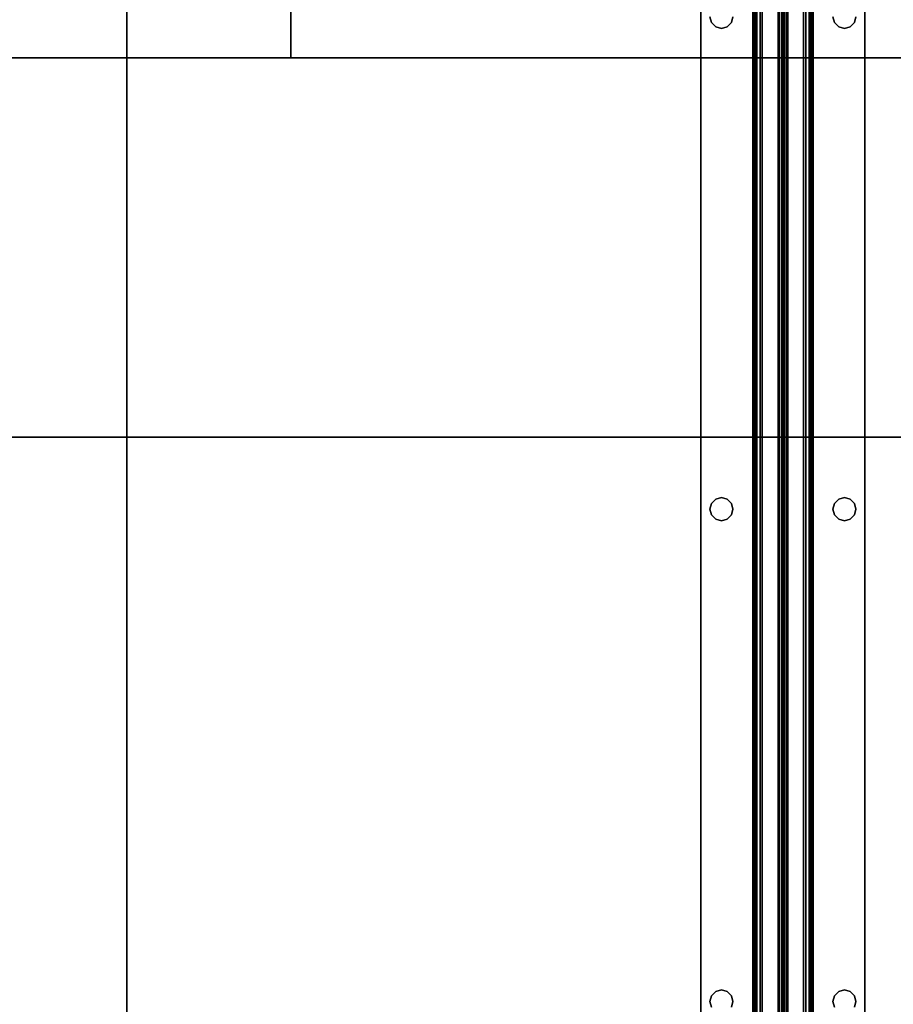
# Model space of a CAD drawing. Extents: x -93 to 3, y -306 to -202.
# Drawn here: x -18 to -8, y -230 to -218 of the extents above; entities that cross this region are included whole.
import ezdxf

# ---------------------------------------------------------------- set-up
doc = ezdxf.new("R2010")
doc.units = 0
doc.header["$LTSCALE"] = 96
doc.header["$MEASUREMENT"] = 0
for name, color, linetype in [('AFUST-3-SHLM', 7, 'Continuous'), ('AFUST-3-TPLM', 7, 'Continuous'), ('AFUUS-3-DRLM', 7, 'Continuous'), ('AFUWK-3-TPLM', 7, 'Continuous'), ('AFUWS-3-SUPT', 7, 'Continuous'), ('MAIN_FURN', 7, 'Continuous')]:
    doc.layers.add(name, color=color, linetype=linetype)

# ---------------------------------------------------------------- blocks, each defined once
blk = doc.blocks.new('ZN722022BLFBCFL3')
at = {"layer": 'AFUST-3-SHLM', "color": 42, "linetype": 'Continuous'}
for points, invisible_edges in [([(0.625, -0.625, 4.625), (71.375, -19.25, 4.625), (0.625, -19.25, 4.625)], 1), ([(71.375, -0.625, 4.625), (71.375, -19.25, 4.625), (0.625, -0.625, 4.625)], 2), ([(0.625, -19.25, 4), (71.375, -0.625, 4), (0.625, -0.625, 4)], 1), ([(71.375, -19.25, 4), (71.375, -0.625, 4), (0.625, -19.25, 4)], 2), ([(36, -19.25, 12.687), (71.375, -0.625, 12.687), (36, -0.625, 12.687)], 1), ([(71.375, -19.25, 12.687), (71.375, -0.625, 12.687), (36, -19.25, 12.687)], 2), ([(36, -0.625, 13.312), (71.375, -19.25, 13.312), (36, -19.25, 13.312)], 1), ([(71.375, -0.625, 13.312), (71.375, -19.25, 13.312), (36, -0.625, 13.312)], 2), ([(0.625, -19.25, 4), (71.375, -19.25, 4.625), (71.375, -19.25, 4)], 1), ([(0.625, -19.25, 4.625), (71.375, -19.25, 4.625), (0.625, -19.25, 4)], 2), ([(36, -19.25, 12.687), (71.375, -19.25, 13.312), (71.375, -19.25, 12.687)], 1), ([(36, -19.25, 13.312), (71.375, -19.25, 13.312), (36, -19.25, 12.687)], 2)]:
    blk.add_3dface(points, dxfattribs=dict(at, invisible_edges=invisible_edges))
at = {"layer": 'AFUST-3-TPLM', "color": 42, "linetype": 'Continuous'}
for points, invisible_edges in [([(0, -19.25, 21.375), (72, 0, 21.375), (0, 0, 21.375)], 1), ([(72, -19.25, 21.375), (72, 0, 21.375), (0, -19.25, 21.375)], 2), ([(72, -19.25, 22), (0, 0, 22), (72, 0, 22)], 1), ([(0, -19.25, 22), (0, 0, 22), (72, -19.25, 22)], 2), ([(0, -19.25, 21.375), (72, -19.25, 22), (72, -19.25, 21.375)], 1), ([(0, -19.25, 22), (72, -19.25, 22), (0, -19.25, 21.375)], 2)]:
    blk.add_3dface(points, dxfattribs=dict(at, invisible_edges=invisible_edges))
blk = doc.blocks.new('MO7220TP')
at = {"layer": 'AFUWK-3-TPLM', "color": 42, "linetype": 'Continuous'}
for points, invisible_edges in [([(0, 0, 1), (72, 0, 1), (0, -20, 1)], 2), ([(72, -20), (0, 0), (0, -20)], 1), ([(72, 0), (0, 0), (72, -20)], 2), ([(0, -20, 1), (72, 0, 1), (72, -20, 1)], 1), ([(72, -20, 1), (0, -20), (0, -20, 1)], 1), ([(72, -20), (0, -20), (72, -20, 1)], 2)]:
    blk.add_3dface(points, dxfattribs=dict(at, invisible_edges=invisible_edges))
blk = doc.blocks.new('ZN66STFR')
at = {"layer": 'AFUWS-3-SUPT', "color": 30, "linetype": 'Continuous'}
for points, invisible_edges in [([(0, 0, 0.78), (65.75, 0, 0.705), (65.75, 0, 0.78)], 1), ([(0, 0, 0.705), (65.75, 0, 0.705), (0, 0, 0.78)], 2), ([(32.875, -0.109, 0.78), (0, 0, 0.78), (65.75, 0, 0.78)], 13), ([(0, 0, 0.705), (32.875, -0.109, 0.705), (65.75, 0, 0.705)], 3), ([(65.75, 0, 0.78), (38.875, -0.109, 0.78), (32.875, -0.109, 0.78)], 15), ([(65.75, 0, 0.705), (32.875, -0.109, 0.705), (38.875, -0.109, 0.705)], 15), ([(44.875, -0.109, 0.78), (38.875, -0.109, 0.78), (65.75, 0, 0.78)], 15), ([(65.75, 0, 0.705), (38.875, -0.109, 0.705), (44.875, -0.109, 0.705)], 15), ([(50.875, -0.109, 0.78), (44.875, -0.109, 0.78), (65.75, 0, 0.78)], 15), ([(65.75, 0, 0.705), (44.875, -0.109, 0.705), (50.875, -0.109, 0.705)], 15), ([(65.75, 0, 0.78), (56.875, -0.109, 0.78), (50.875, -0.109, 0.78)], 15), ([(65.75, 0, 0.705), (50.875, -0.109, 0.705), (56.875, -0.109, 0.705)], 15), ([(44.875, -0.109, 0.78), (44.805, -0.128, 0.78), (38.875, -0.109, 0.78)], 14), ([(38.875, -0.109, 0.705), (38.945, -0.128, 0.705), (44.875, -0.109, 0.705)], 14), ([(44.875, -0.109, 0.705), (38.945, -0.128, 0.705), (44.805, -0.128, 0.705)], 3), ([(44.805, -0.128, 0.705), (44.875, -0.109, 0.78), (44.875, -0.109, 0.705)], 1), ([(44.805, -0.128, 0.78), (44.875, -0.109, 0.78), (44.805, -0.128, 0.705)], 2), ([(50.805, -0.128, 0.78), (44.875, -0.109, 0.78), (50.875, -0.109, 0.78)], 3), ([(44.945, -0.128, 0.78), (44.875, -0.109, 0.78), (50.805, -0.128, 0.78)], 14), ([(44.875, -0.109, 0.705), (44.945, -0.128, 0.705), (50.875, -0.109, 0.705)], 14), ([(44.875, -0.109, 0.705), (44.945, -0.128, 0.78), (44.945, -0.128, 0.705)], 1), ([(44.875, -0.109, 0.78), (44.945, -0.128, 0.78), (44.875, -0.109, 0.705)], 2), ([(50.875, -0.109, 0.705), (44.945, -0.128, 0.705), (50.805, -0.128, 0.705)], 3), ([(50.805, -0.128, 0.705), (50.875, -0.109, 0.78), (50.875, -0.109, 0.705)], 1), ([(50.805, -0.128, 0.78), (50.875, -0.109, 0.78), (50.805, -0.128, 0.705)], 2), ([(50.875, -0.109, 0.78), (56.805, -0.128, 0.78), (50.945, -0.128, 0.78)], 3), ([(56.875, -0.109, 0.78), (56.805, -0.128, 0.78), (50.875, -0.109, 0.78)], 14), ([(50.875, -0.109, 0.705), (50.945, -0.128, 0.705), (56.875, -0.109, 0.705)], 14), ([(50.875, -0.109, 0.705), (50.945, -0.128, 0.78), (50.945, -0.128, 0.705)], 1), ([(50.875, -0.109, 0.78), (50.945, -0.128, 0.78), (50.875, -0.109, 0.705)], 2), ([(56.875, -0.109, 0.705), (50.945, -0.128, 0.705), (56.805, -0.128, 0.705)], 3), ([(56.805, -0.128, 0.705), (56.875, -0.109, 0.78), (56.875, -0.109, 0.705)], 1), ([(56.805, -0.128, 0.78), (56.875, -0.109, 0.78), (56.805, -0.128, 0.705)], 2), ([(50.753, -0.18, 0.78), (44.945, -0.128, 0.78), (50.805, -0.128, 0.78)], 3), ([(44.997, -0.18, 0.78), (44.945, -0.128, 0.78), (50.753, -0.18, 0.78)], 14), ([(44.997, -0.18, 0.705), (50.805, -0.128, 0.705), (44.945, -0.128, 0.705)], 3), ([(44.945, -0.128, 0.705), (44.997, -0.18, 0.78), (44.997, -0.18, 0.705)], 1), ([(44.945, -0.128, 0.78), (44.997, -0.18, 0.78), (44.945, -0.128, 0.705)], 2), ([(50.753, -0.18, 0.705), (50.805, -0.128, 0.705), (44.997, -0.18, 0.705)], 14), ([(50.734, -0.25, 0.78), (44.997, -0.18, 0.78), (50.753, -0.18, 0.78)], 3), ([(45.016, -0.25, 0.78), (44.997, -0.18, 0.78), (50.734, -0.25, 0.78)], 14), ([(44.997, -0.18, 0.705), (45.016, -0.25, 0.705), (50.734, -0.25, 0.705)], 14), ([(50.734, -0.25, 0.705), (50.753, -0.18, 0.705), (44.997, -0.18, 0.705)], 14), ([(44.997, -0.18, 0.705), (45.016, -0.25, 0.78), (45.016, -0.25, 0.705)], 1), ([(44.997, -0.18, 0.78), (45.016, -0.25, 0.78), (44.997, -0.18, 0.705)], 2), ([(50.734, -0.25, 0.705), (50.753, -0.18, 0.78), (50.753, -0.18, 0.705)], 1), ([(50.734, -0.25, 0.78), (50.753, -0.18, 0.78), (50.734, -0.25, 0.705)], 2), ([(50.753, -0.18, 0.705), (50.805, -0.128, 0.78), (50.805, -0.128, 0.705)], 1), ([(50.753, -0.18, 0.78), (50.805, -0.128, 0.78), (50.753, -0.18, 0.705)], 2), ([(50.945, -0.128, 0.78), (56.753, -0.18, 0.78), (50.997, -0.18, 0.78)], 3), ([(56.805, -0.128, 0.78), (56.753, -0.18, 0.78), (50.945, -0.128, 0.78)], 14), ([(50.997, -0.18, 0.705), (56.805, -0.128, 0.705), (50.945, -0.128, 0.705)], 3), ([(50.945, -0.128, 0.705), (50.997, -0.18, 0.78), (50.997, -0.18, 0.705)], 1), ([(50.945, -0.128, 0.78), (50.997, -0.18, 0.78), (50.945, -0.128, 0.705)], 2), ([(56.753, -0.18, 0.705), (56.805, -0.128, 0.705), (50.997, -0.18, 0.705)], 14), ([(50.997, -0.18, 0.78), (56.734, -0.25, 0.78), (51.016, -0.25, 0.78)], 3), ([(56.753, -0.18, 0.78), (56.734, -0.25, 0.78), (50.997, -0.18, 0.78)], 14), ([(50.997, -0.18, 0.705), (51.016, -0.25, 0.705), (56.734, -0.25, 0.705)], 14), ([(56.734, -0.25, 0.705), (56.753, -0.18, 0.705), (50.997, -0.18, 0.705)], 14), ([(50.997, -0.18, 0.705), (51.016, -0.25, 0.78), (51.016, -0.25, 0.705)], 1), ([(50.997, -0.18, 0.78), (51.016, -0.25, 0.78), (50.997, -0.18, 0.705)], 2), ([(56.734, -0.25, 0.705), (56.753, -0.18, 0.78), (56.753, -0.18, 0.705)], 1), ([(56.734, -0.25, 0.78), (56.753, -0.18, 0.78), (56.734, -0.25, 0.705)], 2), ([(56.753, -0.18, 0.705), (56.805, -0.128, 0.78), (56.805, -0.128, 0.705)], 1), ([(56.753, -0.18, 0.78), (56.805, -0.128, 0.78), (56.753, -0.18, 0.705)], 2), ([(44.945, -0.372, 0.78), (44.997, -0.32, 0.78), (50.805, -0.372, 0.78)], 14), ([(50.753, -0.32, 0.705), (44.945, -0.372, 0.705), (50.805, -0.372, 0.705)], 3), ([(44.997, -0.32, 0.705), (44.945, -0.372, 0.705), (50.753, -0.32, 0.705)], 14), ([(44.997, -0.32, 0.705), (44.945, -0.372, 0.78), (44.945, -0.372, 0.705)], 1), ([(44.997, -0.32, 0.78), (44.945, -0.372, 0.78), (44.997, -0.32, 0.705)], 2), ([(44.997, -0.32, 0.78), (45.016, -0.25, 0.78), (50.753, -0.32, 0.78)], 14), ([(50.734, -0.25, 0.705), (44.997, -0.32, 0.705), (50.753, -0.32, 0.705)], 3), ([(45.016, -0.25, 0.705), (44.997, -0.32, 0.705), (50.734, -0.25, 0.705)], 14), ([(45.016, -0.25, 0.705), (44.997, -0.32, 0.78), (44.997, -0.32, 0.705)], 1), ([(45.016, -0.25, 0.78), (44.997, -0.32, 0.78), (45.016, -0.25, 0.705)], 2), ([(50.805, -0.372, 0.78), (44.997, -0.32, 0.78), (50.753, -0.32, 0.78)], 3), ([(50.753, -0.32, 0.78), (45.016, -0.25, 0.78), (50.734, -0.25, 0.78)], 3), ([(50.753, -0.32, 0.705), (50.734, -0.25, 0.78), (50.734, -0.25, 0.705)], 1), ([(50.753, -0.32, 0.78), (50.734, -0.25, 0.78), (50.753, -0.32, 0.705)], 2), ([(50.805, -0.372, 0.705), (50.753, -0.32, 0.78), (50.753, -0.32, 0.705)], 1), ([(50.805, -0.372, 0.78), (50.753, -0.32, 0.78), (50.805, -0.372, 0.705)], 2), ([(50.997, -0.32, 0.78), (56.805, -0.372, 0.78), (50.945, -0.372, 0.78)], 3), ([(56.753, -0.32, 0.705), (50.945, -0.372, 0.705), (56.805, -0.372, 0.705)], 3), ([(50.997, -0.32, 0.705), (50.945, -0.372, 0.705), (56.753, -0.32, 0.705)], 14), ([(50.997, -0.32, 0.705), (50.945, -0.372, 0.78), (50.945, -0.372, 0.705)], 1), ([(50.997, -0.32, 0.78), (50.945, -0.372, 0.78), (50.997, -0.32, 0.705)], 2), ([(51.016, -0.25, 0.78), (56.753, -0.32, 0.78), (50.997, -0.32, 0.78)], 3), ([(56.734, -0.25, 0.705), (50.997, -0.32, 0.705), (56.753, -0.32, 0.705)], 3), ([(51.016, -0.25, 0.705), (50.997, -0.32, 0.705), (56.734, -0.25, 0.705)], 14), ([(51.016, -0.25, 0.705), (50.997, -0.32, 0.78), (50.997, -0.32, 0.705)], 1), ([(51.016, -0.25, 0.78), (50.997, -0.32, 0.78), (51.016, -0.25, 0.705)], 2), ([(56.753, -0.32, 0.78), (56.805, -0.372, 0.78), (50.997, -0.32, 0.78)], 14), ([(56.734, -0.25, 0.78), (56.753, -0.32, 0.78), (51.016, -0.25, 0.78)], 14), ([(56.753, -0.32, 0.705), (56.734, -0.25, 0.78), (56.734, -0.25, 0.705)], 1), ([(56.753, -0.32, 0.78), (56.734, -0.25, 0.78), (56.753, -0.32, 0.705)], 2), ([(56.805, -0.372, 0.705), (56.753, -0.32, 0.78), (56.753, -0.32, 0.705)], 1), ([(56.805, -0.372, 0.78), (56.753, -0.32, 0.78), (56.805, -0.372, 0.705)], 2), ([(32.875, -0.391, 0.78), (65.75, -0.633, 0.78), (0, -0.633, 0.78)], 13), ([(65.75, -0.633, 0.705), (32.875, -0.391, 0.705), (0, -0.633, 0.705)], 3), ([(32.875, -0.391, 0.78), (38.875, -0.391, 0.78), (65.75, -0.633, 0.78)], 15), ([(38.875, -0.391, 0.705), (32.875, -0.391, 0.705), (65.75, -0.633, 0.705)], 15), ([(38.875, -0.391, 0.78), (38.945, -0.372, 0.78), (44.875, -0.391, 0.78)], 14), ([(44.805, -0.372, 0.705), (38.875, -0.391, 0.705), (44.875, -0.391, 0.705)], 3), ([(38.875, -0.391, 0.78), (44.875, -0.391, 0.78), (65.75, -0.633, 0.78)], 15), ([(44.875, -0.391, 0.705), (38.875, -0.391, 0.705), (65.75, -0.633, 0.705)], 15), ([(44.875, -0.391, 0.78), (38.945, -0.372, 0.78), (44.805, -0.372, 0.78)], 3), ([(44.875, -0.391, 0.705), (44.805, -0.372, 0.78), (44.805, -0.372, 0.705)], 1), ([(44.875, -0.391, 0.78), (44.805, -0.372, 0.78), (44.875, -0.391, 0.705)], 2), ([(44.875, -0.391, 0.78), (44.945, -0.372, 0.78), (50.875, -0.391, 0.78)], 14), ([(44.875, -0.391, 0.705), (50.805, -0.372, 0.705), (44.945, -0.372, 0.705)], 3), ([(50.875, -0.391, 0.705), (50.805, -0.372, 0.705), (44.875, -0.391, 0.705)], 14), ([(44.945, -0.372, 0.705), (44.875, -0.391, 0.78), (44.875, -0.391, 0.705)], 1), ([(44.945, -0.372, 0.78), (44.875, -0.391, 0.78), (44.945, -0.372, 0.705)], 2), ([(65.75, -0.633, 0.78), (44.875, -0.391, 0.78), (50.875, -0.391, 0.78)], 15), ([(65.75, -0.633, 0.705), (50.875, -0.391, 0.705), (44.875, -0.391, 0.705)], 15), ([(50.875, -0.391, 0.78), (44.945, -0.372, 0.78), (50.805, -0.372, 0.78)], 3), ([(50.875, -0.391, 0.705), (50.805, -0.372, 0.78), (50.805, -0.372, 0.705)], 1), ([(50.875, -0.391, 0.78), (50.805, -0.372, 0.78), (50.875, -0.391, 0.705)], 2), ([(50.945, -0.372, 0.78), (56.875, -0.391, 0.78), (50.875, -0.391, 0.78)], 3), ([(56.805, -0.372, 0.705), (50.875, -0.391, 0.705), (56.875, -0.391, 0.705)], 3), ([(50.945, -0.372, 0.705), (50.875, -0.391, 0.705), (56.805, -0.372, 0.705)], 14), ([(50.945, -0.372, 0.705), (50.875, -0.391, 0.78), (50.875, -0.391, 0.705)], 1), ([(50.945, -0.372, 0.78), (50.875, -0.391, 0.78), (50.945, -0.372, 0.705)], 2), ([(50.875, -0.391, 0.78), (56.875, -0.391, 0.78), (65.75, -0.633, 0.78)], 15), ([(56.875, -0.391, 0.705), (50.875, -0.391, 0.705), (65.75, -0.633, 0.705)], 15), ([(56.805, -0.372, 0.78), (56.875, -0.391, 0.78), (50.945, -0.372, 0.78)], 14), ([(56.875, -0.391, 0.705), (56.805, -0.372, 0.78), (56.805, -0.372, 0.705)], 1), ([(56.875, -0.391, 0.78), (56.805, -0.372, 0.78), (56.875, -0.391, 0.705)], 2), ([(65.75, -0.633, 0.78), (65.75, -0.681, 0.77), (0, -0.681, 0.77)], 12), ([(0, -0.633, 0.78), (65.75, -0.633, 0.78), (0, -0.681, 0.77)], 2), ([(0, -0.633, 0.705), (65.75, -0.652, 0.701), (65.75, -0.633, 0.705)], 1), ([(0, -0.652, 0.701), (65.75, -0.652, 0.701), (0, -0.633, 0.705)], 2), ([(65.75, -0.668, 0.69), (65.75, -0.652, 0.701), (0, -0.652, 0.701)], 12), ([(0, -0.668, 0.69), (65.75, -0.668, 0.69), (0, -0.652, 0.701)], 2), ([(65.75, -0.679, 0.674), (65.75, -0.668, 0.69), (0, -0.668, 0.69)], 12), ([(0, -0.679, 0.674), (65.75, -0.679, 0.674), (0, -0.668, 0.69)], 2), ([(0, -0.679, 0.674), (65.75, -0.942, 0.039), (65.75, -0.679, 0.674)], 1), ([(0, -0.942, 0.039), (65.75, -0.942, 0.039), (0, -0.679, 0.674)], 2), ([(65.75, -0.681, 0.77), (65.75, -0.721, 0.743), (0, -0.721, 0.743)], 12), ([(0, -0.681, 0.77), (65.75, -0.681, 0.77), (0, -0.721, 0.743)], 2), ([(0, -0.748, 0.703), (65.75, -0.721, 0.743), (65.75, -0.748, 0.703)], 1), ([(0, -0.721, 0.743), (65.75, -0.721, 0.743), (0, -0.748, 0.703)], 2), ([(0, -1, 0.095), (65.75, -0.748, 0.703), (65.75, -1, 0.095)], 1), ([(0, -0.748, 0.703), (65.75, -0.748, 0.703), (0, -1, 0.095)], 2), ([(0, -0.942, 0.039), (65.75, -0.959, 0.015), (65.75, -0.942, 0.039)], 1), ([(0, -0.959, 0.015), (65.75, -0.959, 0.015), (0, -0.942, 0.039)], 2), ([(65.75, -0.985, 0.002), (65.75, -0.959, 0.015), (0, -0.959, 0.015)], 12), ([(0, -0.985, 0.002), (65.75, -0.985, 0.002), (0, -0.959, 0.015)], 2), ([(65.75, -1.015, 0.002), (65.75, -0.985, 0.002), (0, -0.985, 0.002)], 12), ([(0, -1.015, 0.002), (65.75, -1.015, 0.002), (0, -0.985, 0.002)], 2), ([(0, -1.252, 0.703), (65.75, -1, 0.095), (65.75, -1.252, 0.703)], 1), ([(0, -1, 0.095), (65.75, -1, 0.095), (0, -1.252, 0.703)], 2), ([(65.75, -1.041, 0.015), (65.75, -1.015, 0.002), (0, -1.015, 0.002)], 12), ([(0, -1.041, 0.015), (65.75, -1.041, 0.015), (0, -1.015, 0.002)], 2), ([(65.75, -1.058, 0.039), (65.75, -1.041, 0.015), (0, -1.041, 0.015)], 12), ([(0, -1.058, 0.039), (65.75, -1.058, 0.039), (0, -1.041, 0.015)], 2), ([(0, -1.058, 0.039), (65.75, -1.321, 0.674), (65.75, -1.058, 0.039)], 1), ([(0, -1.321, 0.674), (65.75, -1.321, 0.674), (0, -1.058, 0.039)], 2), ([(65.75, -1.252, 0.703), (65.75, -1.279, 0.743), (0, -1.279, 0.743)], 12), ([(0, -1.252, 0.703), (65.75, -1.252, 0.703), (0, -1.279, 0.743)], 2), ([(65.75, -1.279, 0.743), (65.75, -1.319, 0.77), (0, -1.319, 0.77)], 12), ([(0, -1.279, 0.743), (65.75, -1.279, 0.743), (0, -1.319, 0.77)], 2), ([(0, -1.367, 0.78), (65.75, -1.319, 0.77), (65.75, -1.367, 0.78)], 1), ([(0, -1.319, 0.77), (65.75, -1.319, 0.77), (0, -1.367, 0.78)], 2), ([(0, -1.321, 0.674), (65.75, -1.332, 0.69), (65.75, -1.321, 0.674)], 1), ([(0, -1.332, 0.69), (65.75, -1.332, 0.69), (0, -1.321, 0.674)], 2), ([(65.75, -1.348, 0.701), (65.75, -1.332, 0.69), (0, -1.332, 0.69)], 12), ([(0, -1.348, 0.701), (65.75, -1.348, 0.701), (0, -1.332, 0.69)], 2), ([(65.75, -1.367, 0.705), (65.75, -1.348, 0.701), (0, -1.348, 0.701)], 12), ([(0, -1.367, 0.705), (65.75, -1.367, 0.705), (0, -1.348, 0.701)], 2), ([(65.75, -1.367, 0.78), (32.875, -1.609, 0.78), (0, -1.367, 0.78)], 3), ([(32.875, -1.609, 0.705), (65.75, -1.367, 0.705), (0, -1.367, 0.705)], 13), ([(38.875, -1.609, 0.78), (32.875, -1.609, 0.78), (65.75, -1.367, 0.78)], 15), ([(32.875, -1.609, 0.705), (38.875, -1.609, 0.705), (65.75, -1.367, 0.705)], 15), ([(44.875, -1.609, 0.78), (38.875, -1.609, 0.78), (65.75, -1.367, 0.78)], 15), ([(38.875, -1.609, 0.705), (44.875, -1.609, 0.705), (65.75, -1.367, 0.705)], 15), ([(65.75, -1.367, 0.78), (50.875, -1.609, 0.78), (44.875, -1.609, 0.78)], 15), ([(65.75, -1.367, 0.705), (44.875, -1.609, 0.705), (50.875, -1.609, 0.705)], 15), ([(65.75, -1.367, 0.78), (56.875, -1.609, 0.78), (50.875, -1.609, 0.78)], 15), ([(50.875, -1.609, 0.705), (56.875, -1.609, 0.705), (65.75, -1.367, 0.705)], 15), ([(44.805, -1.628, 0.78), (38.875, -1.609, 0.78), (44.875, -1.609, 0.78)], 3), ([(38.875, -1.609, 0.705), (38.945, -1.628, 0.705), (44.875, -1.609, 0.705)], 14), ([(44.875, -1.609, 0.705), (38.945, -1.628, 0.705), (44.805, -1.628, 0.705)], 3), ([(44.805, -1.628, 0.705), (44.875, -1.609, 0.78), (44.875, -1.609, 0.705)], 1), ([(44.805, -1.628, 0.78), (44.875, -1.609, 0.78), (44.805, -1.628, 0.705)], 2), ([(44.875, -1.609, 0.78), (50.805, -1.628, 0.78), (44.945, -1.628, 0.78)], 3), ([(50.875, -1.609, 0.78), (50.805, -1.628, 0.78), (44.875, -1.609, 0.78)], 14), ([(44.875, -1.609, 0.705), (44.945, -1.628, 0.705), (50.875, -1.609, 0.705)], 14), ([(44.875, -1.609, 0.705), (44.945, -1.628, 0.78), (44.945, -1.628, 0.705)], 1), ([(44.875, -1.609, 0.78), (44.945, -1.628, 0.78), (44.875, -1.609, 0.705)], 2), ([(50.875, -1.609, 0.705), (44.945, -1.628, 0.705), (50.805, -1.628, 0.705)], 3), ([(44.945, -1.628, 0.705), (44.997, -1.68, 0.705), (50.805, -1.628, 0.705)], 14), ([(44.945, -1.628, 0.78), (50.753, -1.68, 0.78), (44.997, -1.68, 0.78)], 3), ([(50.805, -1.628, 0.78), (50.753, -1.68, 0.78), (44.945, -1.628, 0.78)], 14), ([(44.945, -1.628, 0.705), (44.997, -1.68, 0.78), (44.997, -1.68, 0.705)], 1), ([(44.945, -1.628, 0.78), (44.997, -1.68, 0.78), (44.945, -1.628, 0.705)], 2), ([(50.805, -1.628, 0.705), (44.997, -1.68, 0.705), (50.753, -1.68, 0.705)], 3), ([(44.997, -1.68, 0.705), (45.016, -1.75, 0.705), (50.753, -1.68, 0.705)], 14), ([(44.997, -1.68, 0.78), (50.734, -1.75, 0.78), (45.016, -1.75, 0.78)], 3), ([(50.753, -1.68, 0.78), (50.734, -1.75, 0.78), (44.997, -1.68, 0.78)], 14), ([(44.997, -1.68, 0.705), (45.016, -1.75, 0.78), (45.016, -1.75, 0.705)], 1), ([(44.997, -1.68, 0.78), (45.016, -1.75, 0.78), (44.997, -1.68, 0.705)], 2), ([(50.753, -1.68, 0.705), (45.016, -1.75, 0.705), (50.734, -1.75, 0.705)], 3), ([(50.734, -1.75, 0.705), (50.753, -1.68, 0.78), (50.753, -1.68, 0.705)], 1), ([(50.734, -1.75, 0.78), (50.753, -1.68, 0.78), (50.734, -1.75, 0.705)], 2), ([(50.753, -1.68, 0.705), (50.805, -1.628, 0.78), (50.805, -1.628, 0.705)], 1), ([(50.753, -1.68, 0.78), (50.805, -1.628, 0.78), (50.753, -1.68, 0.705)], 2), ([(50.805, -1.628, 0.705), (50.875, -1.609, 0.78), (50.875, -1.609, 0.705)], 1), ([(50.805, -1.628, 0.78), (50.875, -1.609, 0.78), (50.805, -1.628, 0.705)], 2), ([(50.875, -1.609, 0.78), (56.805, -1.628, 0.78), (50.945, -1.628, 0.78)], 3), ([(56.875, -1.609, 0.78), (56.805, -1.628, 0.78), (50.875, -1.609, 0.78)], 14), ([(50.945, -1.628, 0.705), (56.875, -1.609, 0.705), (50.875, -1.609, 0.705)], 3), ([(50.875, -1.609, 0.705), (50.945, -1.628, 0.78), (50.945, -1.628, 0.705)], 1), ([(50.875, -1.609, 0.78), (50.945, -1.628, 0.78), (50.875, -1.609, 0.705)], 2), ([(56.805, -1.628, 0.705), (56.875, -1.609, 0.705), (50.945, -1.628, 0.705)], 14), ([(50.945, -1.628, 0.78), (56.753, -1.68, 0.78), (50.997, -1.68, 0.78)], 3), ([(56.805, -1.628, 0.78), (56.753, -1.68, 0.78), (50.945, -1.628, 0.78)], 14), ([(50.997, -1.68, 0.705), (56.805, -1.628, 0.705), (50.945, -1.628, 0.705)], 3), ([(50.945, -1.628, 0.705), (50.997, -1.68, 0.78), (50.997, -1.68, 0.705)], 1), ([(50.945, -1.628, 0.78), (50.997, -1.68, 0.78), (50.945, -1.628, 0.705)], 2), ([(56.753, -1.68, 0.705), (56.805, -1.628, 0.705), (50.997, -1.68, 0.705)], 14), ([(50.997, -1.68, 0.78), (56.734, -1.75, 0.78), (51.016, -1.75, 0.78)], 3), ([(56.753, -1.68, 0.78), (56.734, -1.75, 0.78), (50.997, -1.68, 0.78)], 14), ([(51.016, -1.75, 0.705), (56.753, -1.68, 0.705), (50.997, -1.68, 0.705)], 3), ([(50.997, -1.68, 0.705), (51.016, -1.75, 0.78), (51.016, -1.75, 0.705)], 1), ([(50.997, -1.68, 0.78), (51.016, -1.75, 0.78), (50.997, -1.68, 0.705)], 2), ([(56.734, -1.75, 0.705), (56.753, -1.68, 0.705), (51.016, -1.75, 0.705)], 14), ([(56.734, -1.75, 0.705), (56.753, -1.68, 0.78), (56.753, -1.68, 0.705)], 1), ([(56.734, -1.75, 0.78), (56.753, -1.68, 0.78), (56.734, -1.75, 0.705)], 2), ([(56.753, -1.68, 0.705), (56.805, -1.628, 0.78), (56.805, -1.628, 0.705)], 1), ([(56.753, -1.68, 0.78), (56.805, -1.628, 0.78), (56.753, -1.68, 0.705)], 2), ([(56.805, -1.628, 0.705), (56.875, -1.609, 0.78), (56.875, -1.609, 0.705)], 1), ([(56.805, -1.628, 0.78), (56.875, -1.609, 0.78), (56.805, -1.628, 0.705)], 2), ([(50.734, -1.75, 0.705), (44.997, -1.82, 0.705), (50.753, -1.82, 0.705)], 3), ([(45.016, -1.75, 0.705), (44.997, -1.82, 0.705), (50.734, -1.75, 0.705)], 14), ([(45.016, -1.75, 0.78), (50.753, -1.82, 0.78), (44.997, -1.82, 0.78)], 3), ([(45.016, -1.75, 0.705), (44.997, -1.82, 0.78), (44.997, -1.82, 0.705)], 1), ([(45.016, -1.75, 0.78), (44.997, -1.82, 0.78), (45.016, -1.75, 0.705)], 2), ([(50.734, -1.75, 0.78), (50.753, -1.82, 0.78), (45.016, -1.75, 0.78)], 14), ([(50.753, -1.82, 0.705), (50.734, -1.75, 0.78), (50.734, -1.75, 0.705)], 1), ([(50.753, -1.82, 0.78), (50.734, -1.75, 0.78), (50.753, -1.82, 0.705)], 2), ([(51.016, -1.75, 0.78), (56.753, -1.82, 0.78), (50.997, -1.82, 0.78)], 3), ([(50.997, -1.82, 0.705), (56.734, -1.75, 0.705), (51.016, -1.75, 0.705)], 3), ([(56.753, -1.82, 0.705), (56.734, -1.75, 0.705), (50.997, -1.82, 0.705)], 14), ([(51.016, -1.75, 0.705), (50.997, -1.82, 0.78), (50.997, -1.82, 0.705)], 1), ([(51.016, -1.75, 0.78), (50.997, -1.82, 0.78), (51.016, -1.75, 0.705)], 2), ([(56.734, -1.75, 0.78), (56.753, -1.82, 0.78), (51.016, -1.75, 0.78)], 14), ([(56.753, -1.82, 0.705), (56.734, -1.75, 0.78), (56.734, -1.75, 0.705)], 1), ([(56.753, -1.82, 0.78), (56.734, -1.75, 0.78), (56.753, -1.82, 0.705)], 2), ([(0, -2, 0.78), (32.875, -1.891, 0.78), (65.75, -2, 0.78)], 3), ([(32.875, -1.891, 0.705), (0, -2, 0.705), (65.75, -2, 0.705)], 13), ([(32.875, -1.891, 0.78), (38.875, -1.891, 0.78), (65.75, -2, 0.78)], 15), ([(65.75, -2, 0.705), (38.875, -1.891, 0.705), (32.875, -1.891, 0.705)], 15), ([(38.875, -1.891, 0.78), (38.945, -1.872, 0.78), (44.875, -1.891, 0.78)], 14), ([(44.875, -1.891, 0.705), (44.805, -1.872, 0.705), (38.875, -1.891, 0.705)], 14), ([(65.75, -2, 0.78), (38.875, -1.891, 0.78), (44.875, -1.891, 0.78)], 15), ([(44.875, -1.891, 0.705), (38.875, -1.891, 0.705), (65.75, -2, 0.705)], 15), ([(44.875, -1.891, 0.78), (38.945, -1.872, 0.78), (44.805, -1.872, 0.78)], 3), ([(44.875, -1.891, 0.705), (44.805, -1.872, 0.78), (44.805, -1.872, 0.705)], 1), ([(44.875, -1.891, 0.78), (44.805, -1.872, 0.78), (44.875, -1.891, 0.705)], 2), ([(44.875, -1.891, 0.78), (44.945, -1.872, 0.78), (50.875, -1.891, 0.78)], 14), ([(50.805, -1.872, 0.705), (44.875, -1.891, 0.705), (50.875, -1.891, 0.705)], 3), ([(44.945, -1.872, 0.705), (44.875, -1.891, 0.705), (50.805, -1.872, 0.705)], 14), ([(44.945, -1.872, 0.705), (44.875, -1.891, 0.78), (44.875, -1.891, 0.705)], 1), ([(44.945, -1.872, 0.78), (44.875, -1.891, 0.78), (44.945, -1.872, 0.705)], 2), ([(65.75, -2, 0.78), (44.875, -1.891, 0.78), (50.875, -1.891, 0.78)], 15), ([(50.875, -1.891, 0.705), (44.875, -1.891, 0.705), (65.75, -2, 0.705)], 15), ([(44.997, -1.82, 0.78), (50.805, -1.872, 0.78), (44.945, -1.872, 0.78)], 3), ([(50.753, -1.82, 0.705), (44.945, -1.872, 0.705), (50.805, -1.872, 0.705)], 3), ([(44.997, -1.82, 0.705), (44.945, -1.872, 0.705), (50.753, -1.82, 0.705)], 14), ([(44.997, -1.82, 0.705), (44.945, -1.872, 0.78), (44.945, -1.872, 0.705)], 1), ([(44.997, -1.82, 0.78), (44.945, -1.872, 0.78), (44.997, -1.82, 0.705)], 2), ([(50.875, -1.891, 0.78), (44.945, -1.872, 0.78), (50.805, -1.872, 0.78)], 3), ([(50.753, -1.82, 0.78), (50.805, -1.872, 0.78), (44.997, -1.82, 0.78)], 14), ([(50.805, -1.872, 0.705), (50.753, -1.82, 0.78), (50.753, -1.82, 0.705)], 1), ([(50.805, -1.872, 0.78), (50.753, -1.82, 0.78), (50.805, -1.872, 0.705)], 2), ([(50.875, -1.891, 0.705), (50.805, -1.872, 0.78), (50.805, -1.872, 0.705)], 1), ([(50.875, -1.891, 0.78), (50.805, -1.872, 0.78), (50.875, -1.891, 0.705)], 2), ([(50.945, -1.872, 0.78), (56.875, -1.891, 0.78), (50.875, -1.891, 0.78)], 3), ([(50.875, -1.891, 0.705), (56.805, -1.872, 0.705), (50.945, -1.872, 0.705)], 3), ([(56.875, -1.891, 0.705), (56.805, -1.872, 0.705), (50.875, -1.891, 0.705)], 14), ([(50.945, -1.872, 0.705), (50.875, -1.891, 0.78), (50.875, -1.891, 0.705)], 1), ([(50.945, -1.872, 0.78), (50.875, -1.891, 0.78), (50.945, -1.872, 0.705)], 2), ([(50.875, -1.891, 0.78), (56.875, -1.891, 0.78), (65.75, -2, 0.78)], 15), ([(65.75, -2, 0.705), (56.875, -1.891, 0.705), (50.875, -1.891, 0.705)], 15), ([(50.997, -1.82, 0.78), (56.805, -1.872, 0.78), (50.945, -1.872, 0.78)], 3), ([(50.945, -1.872, 0.705), (56.753, -1.82, 0.705), (50.997, -1.82, 0.705)], 3), ([(56.805, -1.872, 0.705), (56.753, -1.82, 0.705), (50.945, -1.872, 0.705)], 14), ([(50.997, -1.82, 0.705), (50.945, -1.872, 0.78), (50.945, -1.872, 0.705)], 1), ([(50.997, -1.82, 0.78), (50.945, -1.872, 0.78), (50.997, -1.82, 0.705)], 2), ([(56.805, -1.872, 0.78), (56.875, -1.891, 0.78), (50.945, -1.872, 0.78)], 14), ([(56.753, -1.82, 0.78), (56.805, -1.872, 0.78), (50.997, -1.82, 0.78)], 14), ([(56.805, -1.872, 0.705), (56.753, -1.82, 0.78), (56.753, -1.82, 0.705)], 1), ([(56.805, -1.872, 0.78), (56.753, -1.82, 0.78), (56.805, -1.872, 0.705)], 2), ([(56.875, -1.891, 0.705), (56.805, -1.872, 0.78), (56.805, -1.872, 0.705)], 1), ([(56.875, -1.891, 0.78), (56.805, -1.872, 0.78), (56.875, -1.891, 0.705)], 2), ([(0, -2, 0.705), (65.75, -2, 0.78), (65.75, -2, 0.705)], 1), ([(0, -2, 0.78), (65.75, -2, 0.78), (0, -2, 0.705)], 2)]:
    blk.add_3dface(points, dxfattribs=dict(at, invisible_edges=invisible_edges))
blk = doc.blocks.new('ZN721414WMHTHD')
at = {"layer": 'AFUUS-3-DRLM', "color": 42, "linetype": 'Continuous'}
for points, invisible_edges in [([(54, -14.625, 14), (36, -14, 14), (54, -14, 14)], 1), ([(36, -14.625, 14), (36, -14, 14), (54, -14.625, 14)], 2), ([(36, -14.625), (54, -14), (36, -14)], 1), ([(54, -14.625), (54, -14), (36, -14.625)], 2), ([(72, -14.625, 14), (54, -14, 14), (72, -14, 14)], 1), ([(54, -14.625, 14), (54, -14, 14), (72, -14.625, 14)], 2), ([(54, -14.625, 14), (54, -14), (54, -14, 14)], 1), ([(54, -14.625), (54, -14), (54, -14.625, 14)], 2), ([(54, -14.625), (72, -14), (54, -14)], 1), ([(72, -14.625), (72, -14), (54, -14.625)], 2), ([(54, -14.625), (54, -14, 14), (54, -14)], 1), ([(54, -14.625, 14), (54, -14, 14), (54, -14.625)], 2), ([(36, -14.625), (54, -14.625, 14), (54, -14.625)], 1), ([(36, -14.625, 14), (54, -14.625, 14), (36, -14.625)], 2), ([(54, -14.625), (72, -14.625, 14), (72, -14.625)], 1), ([(54, -14.625, 14), (72, -14.625, 14), (54, -14.625)], 2)]:
    blk.add_3dface(points, dxfattribs=dict(at, invisible_edges=invisible_edges))

msp = doc.modelspace()

# ---------------------------------------------------------------- block references
at = {"layer": 'MAIN_FURN', "linetype": 'Continuous'}
for name, p in [('ZN722022BLFBCFL3', (-69, -204)), ('ZN721414WMHTHD', (-69, -204, 49))]:
    msp.add_blockref(name, p, dxfattribs=at)
for name, p, rotation in [('MO7220TP', (3, -204, 28), 270), ('ZN66STFR', (-10, -275, 27.25), 90)]:
    msp.add_blockref(name, p, dxfattribs=dict(at, rotation=rotation))

doc.saveas('drawing.dxf')
